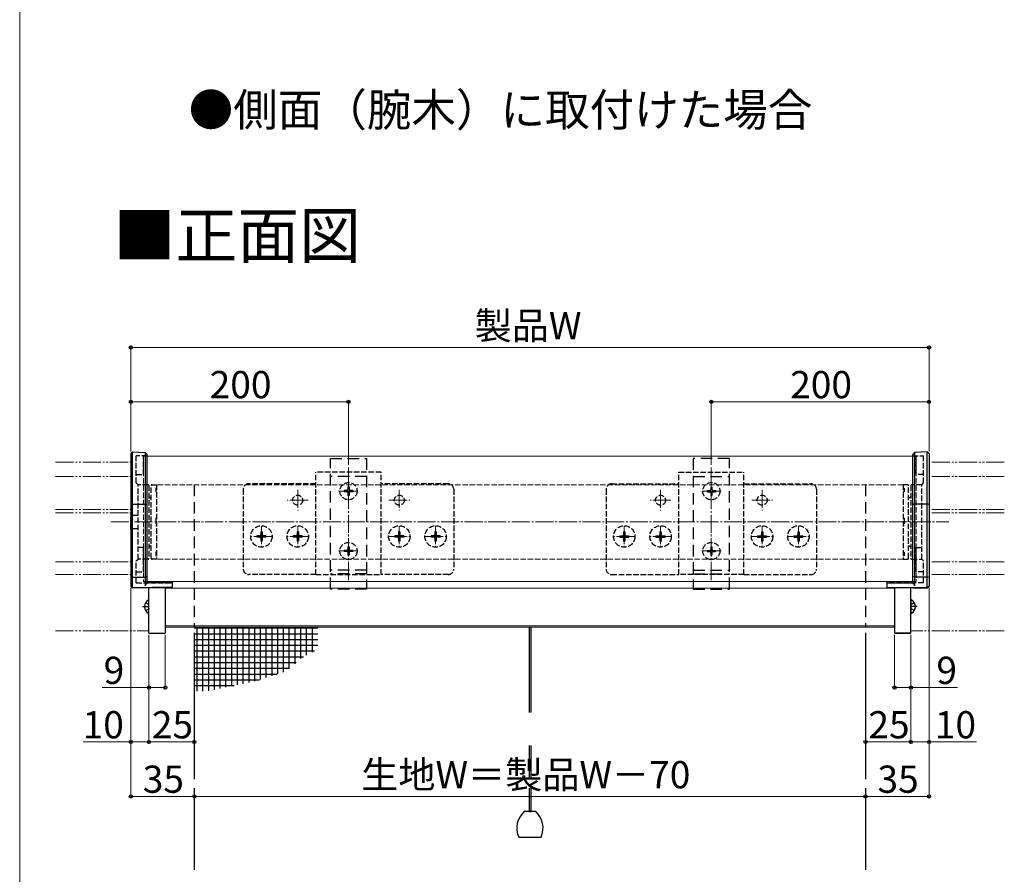
# Model space of a CAD drawing. Extents: x 0 to 1750, y 0 to 2611.
# Drawn here: x 0 to 543, y 678 to 1149 of the extents above; entities that cross this region are included whole.
import ezdxf

# ---------------------------------------------------------------- set-up
doc = ezdxf.new("R2010")
doc.units = 0
for name, pattern in [('HIDDEN', [9.525, 6.35, -3.175]), ('YCENTER_1', [13, 10, -1, 1, -1]), ('YDIVIDE_1', [15, 10, -1, 1, -1, 1, -1]), ('YHIDDEN_1', [4, 3, -1])]:
    doc.linetypes.add(name, pattern=pattern)
for name, color, linetype, lineweight in [('USER1', 3, 'CONTINUOUS', 13), ('YKK_12', 2, 'CONTINUOUS', 13), ('YKK_13', 4, 'CONTINUOUS', 30), ('YKK_D', 6, 'CONTINUOUS', 13), ('YKK_ZWAK', 7, 'CONTINUOUS', 30), ('YSS_K', 3, 'CONTINUOUS', 13)]:
    doc.layers.add(name, color=color, linetype=linetype, lineweight=lineweight)
doc.styles.add('text-b', font='txt')

msp = doc.modelspace()

# ---------------------------------------------------------------- linework, layer by layer
at = {"layer": 'YKK_12', "linetype": 'YHIDDEN_1'}
for p, q in [((68.25, 908.08), (68.25, 839.08)), ((70.25, 908.08), (68.25, 908.08)), ((494.25, 908.08), (492.25, 908.08)), ((494.25, 908.08), (494.25, 839.08)), ((75.5, 892.38), (75.5, 851.38)), ((487, 892.38), (75.5, 892.38)), ((487, 892.38), (487, 851.38)), ((487, 851.38), (75.5, 851.38)), ((70.25, 839.08), (68.25, 839.08)), ((494.25, 839.08), (492.25, 839.08))]:
    msp.add_line(p, q, dxfattribs=at)
at = {"layer": 'YKK_12'}
for p, q in [((492.25, 908.08), (70.25, 908.08)), ((492.25, 839.08), (70.25, 839.08)), ((482.25, 835.37), (80.25, 835.37)), ((482.25, 814.63), (80.25, 814.63)), ((482.25, 813.81), (80.25, 813.81))]:
    msp.add_line(p, q, dxfattribs=at)
at = {"layer": 'YKK_12', "linetype": 'YDIVIDE_1'}
for p, q in [((19.75, 904.88), (61.25, 904.88)), ((542.75, 904.88), (501.25, 904.88)), ((19.75, 896.88), (61.25, 896.88)), ((542.75, 896.88), (501.25, 896.88)), ((19.75, 878.79), (61.25, 878.79)), ((19.75, 876.88), (61.25, 876.88)), ((542.75, 878.79), (501.25, 878.79)), ((542.75, 876.88), (501.25, 876.88)), ((19.75, 849.88), (61.25, 849.88)), ((542.75, 849.88), (501.25, 849.88)), ((19.75, 842.88), (61.25, 842.88)), ((542.75, 842.88), (501.25, 842.88)), ((19.75, 811.88), (71.25, 811.88)), ((542.75, 811.88), (491.25, 811.88))]:
    msp.add_line(p, q, dxfattribs=at)
at = {"layer": 'YKK_12', "linetype": 'YCENTER_1'}
for p, q in [((181.25, 839.88), (181.25, 902.28)), ((381.25, 839.88), (381.25, 902.28)), ((153.25, 889.63), (153.25, 878.13)), ((175.75, 888.88), (186.75, 888.88)), ((186.4, 888.88), (176.1, 888.88)), ((209.25, 889.63), (209.25, 878.13)), ((353.25, 889.63), (353.25, 878.13)), ((386.75, 888.88), (375.75, 888.88)), ((376.1, 888.88), (386.4, 888.88)), ((409.25, 889.63), (409.25, 878.13)), ((159, 883.88), (147.5, 883.88)), ((203.5, 883.88), (215, 883.88)), ((359, 883.88), (347.5, 883.88)), ((403.5, 883.88), (415, 883.88)), ((50.25, 871.88), (512.25, 871.88)), ((133.25, 869.63), (133.25, 858.13)), ((153.25, 869.63), (153.25, 858.13)), ((209.25, 869.63), (209.25, 858.13)), ((229.25, 869.63), (229.25, 858.13)), ((333.25, 869.63), (333.25, 858.13)), ((353.25, 869.63), (353.25, 858.13)), ((409.25, 869.63), (409.25, 858.13)), ((429.25, 869.63), (429.25, 858.13)), ((139, 863.88), (127.5, 863.88)), ((159, 863.88), (147.5, 863.88)), ((203.5, 863.88), (215, 863.88)), ((223.5, 863.88), (235, 863.88)), ((339, 863.88), (327.5, 863.88)), ((359, 863.88), (347.5, 863.88)), ((403.5, 863.88), (415, 863.88)), ((423.5, 863.88), (435, 863.88)), ((175.75, 855.88), (186.75, 855.88)), ((186.4, 855.88), (176.1, 855.88)), ((386.75, 855.88), (375.75, 855.88)), ((376.1, 855.88), (386.4, 855.88))]:
    msp.add_line(p, q, dxfattribs=at)
at = {"layer": 'YKK_13'}
for p, q in [((62.25, 910.52), (61.25, 909.63)), ((61.25, 909.63), (61.25, 881.47)), ((62.25, 910.52), (69.19, 910.09)), ((62.25, 835.63), (62.25, 910.52)), ((69.19, 910.09), (69.19, 836.73)), ((69.19, 910.09), (70.25, 909.03)), ((70.25, 881.29), (70.25, 909.03)), ((493.32, 910.09), (492.25, 909.03)), ((492.25, 881.29), (492.25, 909.03)), ((500.25, 910.52), (493.32, 910.09)), ((493.32, 910.09), (493.32, 836.73)), ((500.25, 910.52), (501.25, 909.63)), ((500.25, 835.63), (500.25, 910.52)), ((501.25, 909.63), (501.25, 881.47)), ((61.25, 881.47), (61.25, 841.66)), ((62.25, 881.72), (69.19, 881.6)), ((70.25, 841.84), (70.25, 881.29)), ((492.25, 841.84), (492.25, 881.29)), ((500.25, 881.72), (493.32, 881.6)), ((501.25, 881.47), (501.25, 841.66)), ((62.25, 841.4), (61.25, 841.66)), ((61.25, 841.66), (61.25, 836.58)), ((62.25, 841.4), (69.19, 841.52)), ((69.19, 841.52), (70.25, 841.84)), ((70.25, 838.11), (70.25, 841.84)), ((493.32, 841.52), (492.25, 841.84)), ((492.25, 838.11), (492.25, 841.84)), ((500.25, 841.4), (493.32, 841.52)), ((500.25, 841.4), (501.25, 841.66)), ((501.25, 841.66), (501.25, 836.58)), ((61.25, 836.58), (61.25, 836.57)), ((62.25, 835.59), (61.25, 836.57)), ((61.25, 836.57), (62.25, 835.59)), ((71.94, 838.28), (70.25, 838.28)), ((84.25, 835.81), (84.25, 839.08)), ((478.25, 835.81), (478.25, 839.08)), ((490.56, 838.28), (492.25, 838.28)), ((500.25, 835.59), (501.25, 836.57)), ((501.25, 836.57), (500.25, 835.59)), ((501.25, 836.58), (501.25, 836.57)), ((62.25, 835.59), (84.25, 835.78)), ((73.99, 835.69), (62.25, 835.59)), ((62.25, 835.63), (62.25, 835.63)), ((62.25, 835.59), (62.25, 835.63)), ((71.25, 810.6), (71.25, 835.78)), ((80.25, 835.78), (80.25, 810.6)), ((84.25, 835.78), (84.25, 835.81)), ((478.25, 835.78), (478.25, 835.81)), ((500.25, 835.59), (478.25, 835.78)), ((482.25, 835.78), (482.25, 810.6)), ((488.51, 835.69), (500.25, 835.59)), ((491.25, 810.6), (491.25, 835.78)), ((500.25, 835.63), (500.25, 835.63)), ((500.25, 835.59), (500.25, 835.63)), ((69.28, 827.25), (71.1, 826.35)), ((71.25, 821.61), (71.25, 828.8)), ((491.25, 828.8), (491.25, 821.61)), ((493.22, 827.25), (491.4, 826.35)), ((69.28, 823.15), (71.1, 824.06)), ((493.22, 823.15), (491.4, 824.06)), ((71.25, 810.6), (80.25, 810.6)), ((96.25, 813.47), (164.33, 813.47)), ((96.25, 810.81), (96.25, 730.18)), ((96.25, 810.3), (164.33, 810.3)), ((97.65, 813.81), (97.65, 778.65)), ((100.83, 813.81), (100.83, 778.65)), ((104, 813.81), (104, 778.75)), ((107.18, 813.81), (107.18, 779.42)), ((110.35, 813.81), (110.35, 780.08)), ((113.53, 813.81), (113.53, 780.75)), ((116.7, 813.81), (116.7, 781.41)), ((119.88, 813.81), (119.88, 782.08)), ((123.05, 813.81), (123.05, 782.74)), ((126.23, 813.81), (126.23, 783.41)), ((129.4, 813.81), (129.4, 784.07)), ((132.58, 813.81), (132.58, 785.03)), ((135.75, 813.81), (135.75, 786.06)), ((138.93, 813.81), (138.93, 787.09)), ((142.1, 813.81), (142.1, 788.13)), ((145.28, 813.81), (145.28, 789.16)), ((148.45, 813.81), (148.45, 790.93)), ((151.63, 813.81), (151.63, 793.77)), ((154.8, 813.81), (154.8, 796.61)), ((157.98, 813.81), (157.98, 798.43)), ((161.15, 813.81), (161.15, 800.06)), ((280.75, 813.81), (280.75, 766.93)), ((281.75, 813.81), (281.75, 766.93)), ((466.25, 810.81), (466.25, 730.18)), ((491.25, 810.6), (482.25, 810.6)), ((482.25, 810.6), (491.25, 810.6)), ((96.25, 807.12), (164.33, 807.12)), ((96.25, 803.95), (164.33, 803.95)), ((96.25, 800.77), (162.53, 800.77)), ((96.25, 797.6), (156.37, 797.6)), ((96.25, 794.42), (152.35, 794.42)), ((96.25, 791.25), (148.8, 791.25)), ((96.25, 788.07), (141.94, 788.07)), ((96.25, 784.9), (132.17, 784.9)), ((96.25, 781.72), (118.19, 781.72)), ((280.75, 748.6), (280.75, 730.18)), ((281.75, 748.6), (281.75, 730.18)), ((96.25, 725.18), (96.25, 680.18)), ((280.75, 725.18), (280.75, 712.23)), ((281.75, 725.18), (281.75, 712.23)), ((466.25, 725.18), (466.25, 680.18)), ((284.44, 712.23), (278.06, 712.23)), ((280.75, 712.23), (281.75, 712.23)), ((275.09, 698.23), (287.41, 698.23))]:
    msp.add_line(p, q, dxfattribs=at)
at = {"layer": 'YKK_13', "linetype": 'YHIDDEN_1'}
for p, q in [((64.25, 893.38), (64.25, 908.41)), ((70.25, 908.41), (64.25, 908.41)), ((68.25, 898.13), (68.25, 908.41)), ((492.25, 908.41), (498.25, 908.41)), ((494.25, 898.13), (494.25, 908.41)), ((498.25, 893.38), (498.25, 908.41)), ((64.25, 898.13), (68.25, 898.13)), ((199.25, 899.28), (163.25, 899.28)), ((163.25, 842.88), (163.25, 899.28)), ((199.25, 842.88), (199.25, 899.28)), ((363.25, 899.28), (399.25, 899.28)), ((363.25, 842.88), (363.25, 899.28)), ((399.25, 842.88), (399.25, 899.28)), ((498.25, 898.13), (494.25, 898.13)), ((65.25, 892.38), (64.25, 893.38)), ((65.25, 851.38), (65.25, 892.38)), ((65.25, 851.38), (65.25, 892.38)), ((70.75, 892.38), (65.25, 892.38)), ((71.25, 891.88), (71.25, 851.88)), ((72.5, 851.88), (72.5, 891.88)), ((73, 892.38), (75.5, 892.38)), ((75.5, 890.55), (75, 890.55)), ((75, 890.55), (75, 890.11)), ((75.5, 890.11), (75, 890.11)), ((75, 890.11), (75, 888.55)), ((75.5, 892.38), (75.5, 851.38)), ((163.25, 892.88), (126.25, 892.88)), ((181.6, 891.23), (180.9, 891.23)), ((180.9, 891.23), (180.9, 889.73)), ((181.6, 891.23), (181.6, 889.73)), ((236.25, 892.88), (199.25, 892.88)), ((326.25, 892.88), (363.25, 892.88)), ((380.9, 891.23), (381.6, 891.23)), ((380.9, 891.23), (380.9, 889.73)), ((381.6, 891.23), (381.6, 889.73)), ((399.25, 892.88), (436.25, 892.88)), ((489.5, 892.38), (487, 892.38)), ((487, 892.38), (487, 851.38)), ((487, 890.55), (487.5, 890.55)), ((487, 890.11), (487.5, 890.11)), ((487.5, 890.55), (487.5, 890.11)), ((487.5, 890.11), (487.5, 888.55)), ((490, 851.88), (490, 891.88)), ((491.25, 891.88), (491.25, 851.88)), ((497.25, 892.38), (491.75, 892.38)), ((497.25, 892.38), (498.25, 893.38)), ((497.25, 851.38), (497.25, 892.38)), ((497.25, 851.38), (497.25, 892.38)), ((71.95, 885.28), (72.05, 885.28)), ((75, 888.55), (75.5, 888.55)), ((123.25, 889.88), (123.25, 845.88)), ((178.9, 889.23), (178.9, 888.53)), ((180.4, 889.23), (178.9, 889.23)), ((180.4, 888.53), (178.9, 888.53)), ((180.9, 888.03), (180.9, 886.53)), ((181.6, 886.53), (180.9, 886.53)), ((181.6, 888.03), (181.6, 886.53)), ((183.6, 889.23), (182.1, 889.23)), ((183.6, 888.53), (182.1, 888.53)), ((183.6, 889.23), (183.6, 888.53)), ((239.25, 889.88), (239.25, 845.88)), ((323.25, 889.88), (323.25, 845.88)), ((378.9, 889.23), (378.9, 888.53)), ((378.9, 889.23), (380.4, 889.23)), ((378.9, 888.53), (380.4, 888.53)), ((380.9, 888.03), (380.9, 886.53)), ((380.9, 886.53), (381.6, 886.53)), ((381.6, 888.03), (381.6, 886.53)), ((382.1, 889.23), (383.6, 889.23)), ((382.1, 888.53), (383.6, 888.53)), ((383.6, 889.23), (383.6, 888.53)), ((439.25, 889.88), (439.25, 845.88)), ((487.5, 888.55), (487, 888.55)), ((490.55, 885.28), (490.45, 885.28)), ((61.25, 875.98), (61.75, 875.48)), ((61.25, 867.78), (61.25, 875.98)), ((61.75, 875.48), (61.75, 868.28)), ((65.25, 875.48), (61.75, 875.48)), ((75.5, 873.88), (75, 873.88)), ((75, 873.88), (75, 869.88)), ((487, 873.88), (487.5, 873.88)), ((487.5, 873.88), (487.5, 869.88)), ((75, 869.88), (75.5, 869.88)), ((487.5, 869.88), (487, 869.88)), ((61.75, 868.28), (61.25, 867.78)), ((61.75, 868.28), (65.25, 868.28)), ((130.75, 864.23), (130.75, 863.53)), ((132.4, 864.23), (130.75, 864.23)), ((132.4, 863.53), (130.75, 863.53)), ((133.6, 866.38), (132.9, 866.38)), ((132.9, 866.38), (132.9, 864.73)), ((132.9, 863.03), (132.9, 861.38)), ((133.6, 866.38), (133.6, 864.73)), ((133.6, 863.03), (133.6, 861.38)), ((135.75, 864.23), (134.1, 864.23)), ((135.75, 863.53), (134.1, 863.53)), ((135.75, 864.23), (135.75, 863.53)), ((150.75, 864.23), (150.75, 863.53)), ((152.4, 864.23), (150.75, 864.23)), ((152.4, 863.53), (150.75, 863.53)), ((153.6, 866.38), (152.9, 866.38)), ((152.9, 866.38), (152.9, 864.73)), ((152.9, 863.03), (152.9, 861.38)), ((153.6, 866.38), (153.6, 864.73)), ((153.6, 863.03), (153.6, 861.38)), ((155.75, 864.23), (154.1, 864.23)), ((155.75, 863.53), (154.1, 863.53)), ((155.75, 864.23), (155.75, 863.53)), ((206.75, 864.23), (206.75, 863.53)), ((208.4, 864.23), (206.75, 864.23)), ((208.4, 863.53), (206.75, 863.53)), ((209.6, 866.38), (208.9, 866.38)), ((208.9, 866.38), (208.9, 864.73)), ((208.9, 863.03), (208.9, 861.38)), ((209.6, 866.38), (209.6, 864.73)), ((209.6, 863.03), (209.6, 861.38)), ((211.75, 864.23), (210.1, 864.23)), ((211.75, 863.53), (210.1, 863.53)), ((211.75, 864.23), (211.75, 863.53)), ((226.75, 864.23), (226.75, 863.53)), ((228.4, 864.23), (226.75, 864.23)), ((228.4, 863.53), (226.75, 863.53)), ((229.6, 866.38), (228.9, 866.38)), ((228.9, 866.38), (228.9, 864.73)), ((228.9, 863.03), (228.9, 861.38)), ((229.6, 866.38), (229.6, 864.73)), ((229.6, 863.03), (229.6, 861.38)), ((231.75, 864.23), (230.1, 864.23)), ((231.75, 863.53), (230.1, 863.53)), ((231.75, 864.23), (231.75, 863.53)), ((330.75, 864.23), (330.75, 863.53)), ((330.75, 864.23), (332.4, 864.23)), ((330.75, 863.53), (332.4, 863.53)), ((332.9, 866.38), (333.6, 866.38)), ((332.9, 866.38), (332.9, 864.73)), ((332.9, 863.03), (332.9, 861.38)), ((333.6, 866.38), (333.6, 864.73)), ((333.6, 863.03), (333.6, 861.38)), ((334.1, 864.23), (335.75, 864.23)), ((334.1, 863.53), (335.75, 863.53)), ((335.75, 864.23), (335.75, 863.53)), ((350.75, 864.23), (350.75, 863.53)), ((350.75, 864.23), (352.4, 864.23)), ((350.75, 863.53), (352.4, 863.53)), ((352.9, 866.38), (353.6, 866.38)), ((352.9, 866.38), (352.9, 864.73)), ((352.9, 863.03), (352.9, 861.38)), ((353.6, 866.38), (353.6, 864.73)), ((353.6, 863.03), (353.6, 861.38)), ((354.1, 864.23), (355.75, 864.23)), ((354.1, 863.53), (355.75, 863.53)), ((355.75, 864.23), (355.75, 863.53)), ((406.75, 864.23), (406.75, 863.53)), ((406.75, 864.23), (408.4, 864.23)), ((406.75, 863.53), (408.4, 863.53)), ((408.9, 866.38), (409.6, 866.38)), ((408.9, 866.38), (408.9, 864.73)), ((408.9, 863.03), (408.9, 861.38)), ((409.6, 866.38), (409.6, 864.73)), ((409.6, 863.03), (409.6, 861.38)), ((410.1, 864.23), (411.75, 864.23)), ((410.1, 863.53), (411.75, 863.53)), ((411.75, 864.23), (411.75, 863.53)), ((426.75, 864.23), (426.75, 863.53)), ((426.75, 864.23), (428.4, 864.23)), ((426.75, 863.53), (428.4, 863.53)), ((428.9, 866.38), (429.6, 866.38)), ((428.9, 866.38), (428.9, 864.73)), ((428.9, 863.03), (428.9, 861.38)), ((429.6, 866.38), (429.6, 864.73)), ((429.6, 863.03), (429.6, 861.38)), ((430.1, 864.23), (431.75, 864.23)), ((430.1, 863.53), (431.75, 863.53)), ((431.75, 864.23), (431.75, 863.53)), ((68.25, 857.83), (65.25, 857.83)), ((68.25, 851.08), (68.25, 857.83)), ((72.05, 858.48), (71.95, 858.48)), ((133.6, 861.38), (132.9, 861.38)), ((153.6, 861.38), (152.9, 861.38)), ((181.6, 858.23), (180.9, 858.23)), ((180.9, 858.23), (180.9, 856.73)), ((181.6, 858.23), (181.6, 856.73)), ((209.6, 861.38), (208.9, 861.38)), ((229.6, 861.38), (228.9, 861.38)), ((332.9, 861.38), (333.6, 861.38)), ((352.9, 861.38), (353.6, 861.38)), ((380.9, 858.23), (381.6, 858.23)), ((380.9, 858.23), (380.9, 856.73)), ((381.6, 858.23), (381.6, 856.73)), ((408.9, 861.38), (409.6, 861.38)), ((428.9, 861.38), (429.6, 861.38)), ((490.45, 858.48), (490.55, 858.48)), ((494.25, 857.83), (497.25, 857.83)), ((494.25, 851.08), (494.25, 857.83)), ((75.5, 855.21), (75, 855.21)), ((75, 855.21), (75, 853.65)), ((75.5, 853.65), (75, 853.65)), ((75, 853.65), (75, 853.21)), ((75, 853.21), (75.5, 853.21)), ((178.9, 856.23), (178.9, 855.53)), ((180.4, 856.23), (178.9, 856.23)), ((180.4, 855.53), (178.9, 855.53)), ((180.9, 855.03), (180.9, 853.53)), ((181.6, 853.53), (180.9, 853.53)), ((181.6, 855.03), (181.6, 853.53)), ((183.6, 856.23), (182.1, 856.23)), ((183.6, 855.53), (182.1, 855.53)), ((183.6, 856.23), (183.6, 855.53)), ((378.9, 856.23), (378.9, 855.53)), ((378.9, 856.23), (380.4, 856.23)), ((378.9, 855.53), (380.4, 855.53)), ((380.9, 855.03), (380.9, 853.53)), ((380.9, 853.53), (381.6, 853.53)), ((381.6, 855.03), (381.6, 853.53)), ((382.1, 856.23), (383.6, 856.23)), ((382.1, 855.53), (383.6, 855.53)), ((383.6, 856.23), (383.6, 855.53)), ((487, 855.21), (487.5, 855.21)), ((487, 853.65), (487.5, 853.65)), ((487.5, 853.21), (487, 853.21)), ((487.5, 855.21), (487.5, 853.65)), ((487.5, 853.65), (487.5, 853.21)), ((64.25, 850.38), (65.25, 851.38)), ((64.25, 838.28), (64.25, 850.38)), ((70.75, 851.38), (65.25, 851.38)), ((68.25, 844.33), (68.25, 851.08)), ((75.5, 851.38), (73, 851.38)), ((487, 851.38), (489.5, 851.38)), ((491.75, 851.38), (497.25, 851.38)), ((494.25, 844.33), (494.25, 851.08)), ((498.25, 850.38), (497.25, 851.38)), ((498.25, 838.28), (498.25, 850.38)), ((64.25, 844.33), (68.25, 844.33)), ((163.25, 842.88), (126.25, 842.88)), ((163.25, 842.88), (199.25, 842.88)), ((236.25, 842.88), (199.25, 842.88)), ((326.25, 842.88), (363.25, 842.88)), ((399.25, 842.88), (363.25, 842.88)), ((399.25, 842.88), (436.25, 842.88)), ((498.25, 844.33), (494.25, 844.33)), ((64.25, 838.28), (84.25, 838.28)), ((498.25, 838.28), (478.25, 838.28))]:
    msp.add_line(p, q, dxfattribs=at)
at = {"layer": 'YKK_13', "linetype": 'HIDDEN'}
for p, q in [((171.25, 906.88), (191.25, 906.88)), ((171.25, 834.91), (171.25, 906.88)), ((191.25, 906.88), (191.25, 834.91)), ((391.25, 906.88), (371.25, 906.88)), ((371.25, 906.88), (371.25, 834.91)), ((391.25, 834.91), (391.25, 906.88)), ((191.25, 896.88), (171.25, 896.88)), ((371.25, 896.88), (391.25, 896.88)), ((96.25, 892.38), (96.25, 813.81)), ((466.25, 892.38), (466.25, 813.81)), ((191.25, 845.4), (171.25, 845.4)), ((191.25, 843.24), (171.25, 843.24)), ((371.25, 845.4), (391.25, 845.4)), ((371.25, 843.24), (391.25, 843.24)), ((191.25, 834.91), (171.25, 834.91)), ((371.25, 834.91), (391.25, 834.91)), ((67.74, 825.2), (71.25, 825.2)), ((71.25, 826.07), (71.1, 826.35)), ((491.25, 826.07), (491.4, 826.35)), ((494.76, 825.2), (491.25, 825.2)), ((71.25, 824.34), (71.1, 824.06)), ((491.25, 824.34), (491.4, 824.06))]:
    msp.add_line(p, q, dxfattribs=at)
at = {"layer": 'YKK_13', "linetype": 'YHIDDEN_1'}
for centre, radius in [((181.25, 888.88), 4.75), ((381.25, 888.88), 4.75), ((153.25, 883.88), 2.75), ((209.25, 883.88), 2.75), ((353.25, 883.88), 2.75), ((409.25, 883.88), 2.75), ((133.25, 863.88), 5.9), ((153.25, 863.88), 5.9), ((209.25, 863.88), 5.9), ((229.25, 863.88), 5.9), ((333.25, 863.88), 5.9), ((353.25, 863.88), 5.9), ((409.25, 863.88), 5.9), ((429.25, 863.88), 5.9), ((181.25, 855.88), 4.75), ((381.25, 855.88), 4.75)]:
    msp.add_circle(centre, radius, dxfattribs=at)
for centre, radius, start, end in [((70.75, 891.88), 0.5, 0, 90), ((73, 891.88), 0.5, 90, 180), ((126.25, 889.88), 3, 90, 180), ((236.25, 889.88), 3, 0, 90), ((326.25, 889.88), 3, 90, 180), ((436.25, 889.88), 3, 0, 90), ((489.5, 891.88), 0.5, 0, 90), ((491.75, 891.88), 0.5, 90, 180), ((71.95, 885.98), 0.7, 180, 270), ((72.05, 884.28), 1, 63.2563, 90), ((180.4, 889.73), 0.5, 270, 0), ((180.4, 888.03), 0.5, 0, 90), ((182.1, 889.73), 0.5, 180, 270), ((182.1, 888.03), 0.5, 90, 180), ((380.4, 889.73), 0.5, 270, 0), ((380.4, 888.03), 0.5, 0, 90), ((382.1, 889.73), 0.5, 180, 270), ((382.1, 888.03), 0.5, 90, 180), ((490.45, 884.28), 1, 90, 116.7462), ((490.55, 885.98), 0.7, 270, 0), ((132.4, 864.73), 0.5, 270, 0), ((132.4, 863.03), 0.5, 0, 90), ((134.1, 864.73), 0.5, 180, 270), ((134.1, 863.03), 0.5, 90, 180), ((152.4, 864.73), 0.5, 270, 0), ((152.4, 863.03), 0.5, 0, 90), ((154.1, 864.73), 0.5, 180, 270), ((154.1, 863.03), 0.5, 90, 180), ((208.4, 864.73), 0.5, 270, 0), ((208.4, 863.03), 0.5, 0, 90), ((210.1, 864.73), 0.5, 180, 270), ((210.1, 863.03), 0.5, 90, 180), ((228.4, 864.73), 0.5, 270, 0), ((228.4, 863.03), 0.5, 0, 90), ((230.1, 864.73), 0.5, 180, 270), ((230.1, 863.03), 0.5, 90, 180), ((332.4, 864.73), 0.5, 270, 0), ((332.4, 863.03), 0.5, 0, 90), ((334.1, 864.73), 0.5, 180, 270), ((334.1, 863.03), 0.5, 90, 180), ((352.4, 864.73), 0.5, 270, 0), ((352.4, 863.03), 0.5, 0, 90), ((354.1, 864.73), 0.5, 180, 270), ((354.1, 863.03), 0.5, 90, 180), ((408.4, 864.73), 0.5, 270, 0), ((408.4, 863.03), 0.5, 0, 90), ((410.1, 864.73), 0.5, 180, 270), ((410.1, 863.03), 0.5, 90, 180), ((428.4, 864.73), 0.5, 270, 0), ((428.4, 863.03), 0.5, 0, 90), ((430.1, 864.73), 0.5, 180, 270), ((430.1, 863.03), 0.5, 90, 180), ((71.95, 857.78), 0.7, 90, 180), ((72.05, 859.48), 1, 270, 296.7437), ((490.45, 859.48), 1, 243.2538, 270), ((490.55, 857.78), 0.7, 0, 90), ((180.4, 856.73), 0.5, 270, 0), ((180.4, 855.03), 0.5, 0, 90), ((182.1, 856.73), 0.5, 180, 270), ((182.1, 855.03), 0.5, 90, 180), ((380.4, 856.73), 0.5, 270, 0), ((380.4, 855.03), 0.5, 0, 90), ((382.1, 856.73), 0.5, 180, 270), ((382.1, 855.03), 0.5, 90, 180), ((70.75, 851.88), 0.5, 270, 360), ((73, 851.88), 0.5, 180, 270), ((489.5, 851.88), 0.5, 270, 0), ((491.75, 851.88), 0.5, 180, 270), ((126.25, 845.88), 3, 180, 270), ((236.25, 845.88), 3, 270, 0), ((326.25, 845.88), 3, 180, 270), ((436.25, 845.88), 3, 270, 0)]:
    msp.add_arc(centre, radius, start, end, dxfattribs=at)
at = {"layer": 'YKK_13'}
for centre, radius, start, end in [((72.95, 825.2), 4.2, 117.281, 242.719), ((71.1, 828.8), 0.154, 0, 117.281), ((491.4, 828.8), 0.154, 62.719, 180), ((489.55, 825.2), 4.2, 297.281, 62.719), ((71.1, 821.61), 0.154, 242.719, 0), ((491.4, 821.61), 0.154, 180, 297.281), ((286, 703.23), 12, 131.4096, 204.6243), ((276.5, 703.23), 12, 335.3757, 48.5904)]:
    msp.add_arc(centre, radius, start, end, dxfattribs=at)
at = {"layer": 'YKK_13', "extrusion": (0, 0, -1)}
for centre, major_axis, ratio, start_param, end_param in [((70.25, 837.28), (-0.963, -0.856), 0.536583, 0.445, 2.013932), ((130.52, 843.78), (-106.27, -3.04), 0.043144, 5.164116, 5.297493), ((129.16, 843.18), (-124.39, -4.2), 0.050451, 5.083428, 5.281985)]:
    msp.add_ellipse(centre, major_axis=major_axis, ratio=ratio, start_param=start_param, end_param=end_param, dxfattribs=at)
at = {"layer": 'YKK_13'}
for centre, major_axis, ratio, start_param, end_param in [((431.98, 843.78), (106.27, -3.04), 0.043144, 5.164116, 5.297493), ((492.25, 837.28), (0.963, -0.856), 0.536583, 0.445, 2.013932), ((433.35, 843.18), (124.39, -4.2), 0.050451, 5.083428, 5.281985)]:
    msp.add_ellipse(centre, major_axis=major_axis, ratio=ratio, start_param=start_param, end_param=end_param, dxfattribs=at)
for points in [[(61.25, 881.47), (61.58, 881.55), (61.92, 881.64), (62.25, 881.72)], [(69.19, 881.6), (69.54, 881.5), (69.9, 881.4), (70.25, 881.29)], [(493.32, 881.6), (492.96, 881.5), (492.61, 881.4), (492.25, 881.29)], [(501.25, 881.47), (500.92, 881.55), (500.59, 881.64), (500.25, 881.72)], [(62.25, 835.63), (61.92, 835.94), (61.58, 836.26), (61.25, 836.58)], [(500.25, 835.63), (500.59, 835.94), (500.92, 836.26), (501.25, 836.58)]]:
    msp.add_open_spline(points, degree=3, dxfattribs=at)
at = {"layer": 'YKK_D'}
for p, q in [((61.25, 910.63), (61.25, 969.08)), ((61.25, 968.08), (501.25, 968.08)), ((501.25, 910.63), (501.25, 969.08)), ((61.25, 910.63), (61.25, 939.08)), ((181.25, 903.28), (181.25, 939.08)), ((381.25, 903.28), (381.25, 939.08)), ((501.25, 910.63), (501.25, 939.08)), ((181.25, 938.08), (61.25, 938.08)), ((501.25, 938.08), (381.25, 938.08)), ((61.25, 835.58), (61.25, 749.6)), ((61.25, 835.58), (61.25, 719.6)), ((501.25, 835.58), (501.25, 749.6)), ((501.25, 835.58), (501.25, 719.6)), ((71.25, 809.6), (71.25, 749.6)), ((71.25, 809.6), (71.25, 779.6)), ((71.25, 809.6), (71.25, 749.6)), ((80.25, 809.6), (80.25, 779.6)), ((482.25, 809.6), (482.25, 779.6)), ((491.25, 809.6), (491.25, 749.6)), ((491.25, 809.6), (491.25, 749.6)), ((491.25, 809.6), (491.25, 779.6)), ((71.25, 780.6), (45.47, 780.6)), ((80.25, 780.6), (71.25, 780.6)), ((482.25, 780.6), (491.25, 780.6)), ((491.25, 780.6), (517.03, 780.6)), ((61.25, 750.6), (35, 750.6)), ((71.25, 750.6), (61.25, 750.6)), ((96.25, 750.6), (71.25, 750.6)), ((466.25, 750.6), (491.25, 750.6)), ((491.25, 750.6), (501.25, 750.6)), ((501.25, 750.6), (527.5, 750.6)), ((61.25, 720.6), (96.25, 720.6)), ((96.25, 720.6), (466.25, 720.6)), ((501.25, 720.6), (466.25, 720.6))]:
    msp.add_line(p, q, dxfattribs=at)
at = {"layer": 'YKK_D', "linetype": 'ByBlock', "lineweight": -2}
for centre in [(61.25, 968.08), (501.25, 968.08), (61.25, 938.08), (181.25, 938.08), (381.25, 938.08), (501.25, 938.08), (71.25, 780.6), (80.25, 780.6), (482.25, 780.6), (491.25, 780.6), (61.25, 750.6), (71.25, 750.6), (71.25, 750.6), (96.25, 750.6), (466.25, 750.6), (491.25, 750.6), (491.25, 750.6), (501.25, 750.6), (61.25, 720.6), (96.25, 720.6), (96.25, 720.6), (466.25, 720.6), (466.25, 720.6), (501.25, 720.6)]:
    msp.add_circle(centre, 0.875, dxfattribs=at)
at = {"layer": 'YKK_ZWAK', "lineweight": 20}
msp.add_line((0, 2550), (0, 0), dxfattribs=at)
at = {"layer": 'YSS_K'}
msp.add_line((67.75, 892.58), (67.75, 892.58), dxfattribs=at)

# ---------------------------------------------------------------- texts
at = {"layer": 'USER1'}
for s, height, p in [('●側面（腕木）に取付けた場合', 18, (93.14, 1090.03)), ('■正面図', 25, (51.76, 1017.25))]:
    msp.add_text(s, height=height, dxfattribs=at).set_placement(p)
at = {"layer": 'YKK_D', "style": 'text-b'}
for s, p in [('製品W', (250.78, 972.55)), ('200', (104.72, 940.08)), ('200', (424.72, 940.08)), ('9', (46.27, 782.6)), ('9', (505.32, 782.6)), ('10', (34.7, 752.6)), ('25', (72.84, 752.6)), ('25', (467.84, 752.6)), ('10', (504.45, 752.6)), ('生地W＝製品W－70', (188.27, 725.07)), ('35', (67.84, 722.6)), ('35', (472.84, 722.6))]:
    msp.add_text(s, height=15, dxfattribs=at).set_placement(p)

doc.saveas('drawing.dxf')
